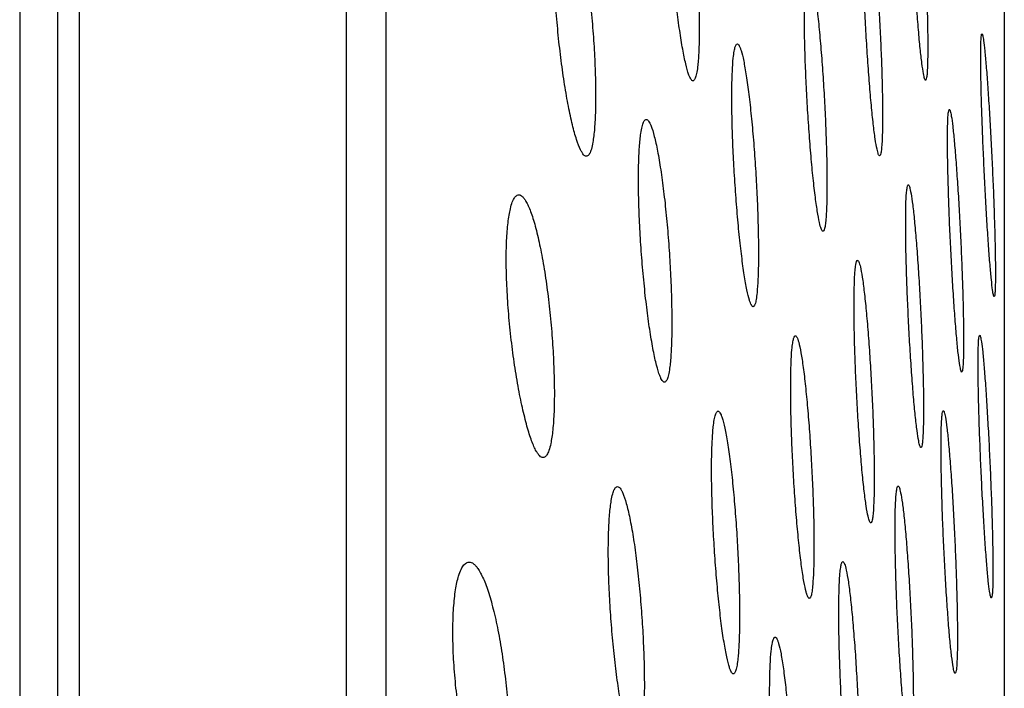
# Model space of a CAD drawing. Units: inches. Extents: x -661 to -51, y 1729 to 3048.
# Drawn here: x -159 to -147, y 2098 to 2106 of the extents above; entities that cross this region are included whole.
import ezdxf

# ---------------------------------------------------------------- set-up
doc = ezdxf.new("R2010")
doc.units = ezdxf.units.IN
doc.header["$MEASUREMENT"] = 0

# ---------------------------------------------------------------- blocks, each defined once
blk = doc.blocks.new('A$Cbecb5503')
blk.add_line((400.768, 96.39), (271.461, 96.39))
for points, knots in [([(293.408, 108.309), (294.802, 108.309), (301.047, 108.308), (312.102, 108.308), (326.444, 108.307), (340.503, 108.306), (354.185, 108.305), (367.406, 108.304), (380.092, 108.303), (392.177, 108.303), (403.627, 108.302), (414.344, 108.301), (421.78, 108.3), (425.48, 108.3), (426.009, 108.3)], [0, 0, 0, 0, 0.029004, 0.129855, 0.230111, 0.329533, 0.427896, 0.524988, 0.620615, 0.714602, 0.806794, 0.897056, 0.985274, 1, 1, 1, 1]), ([(293.395, 107.852), (294.584, 107.852), (300.514, 107.852), (311.199, 107.851), (325.38, 107.851), (339.405, 107.85), (353.172, 107.849), (366.607, 107.848), (379.706, 107.847), (392.439, 107.846), (404.682, 107.845), (415.824, 107.844), (422.559, 107.843), (425.641, 107.843)], [0, 0, 0, 0, 0.024789, 0.123695, 0.223004, 0.322662, 0.421589, 0.520167, 0.618865, 0.718156, 0.817753, 0.916616, 1, 1, 1, 1]), ([(425.432, 107.583), (423.385, 107.584), (417.533, 107.584), (407.131, 107.586), (394.357, 107.587), (380.989, 107.589), (367.13, 107.59), (352.843, 107.591), (338.235, 107.591), (323.381, 107.592), (313.356, 107.592), (308.341, 107.592)], [0, 0, 0, 0, 0.062924, 0.179901, 0.296481, 0.413286, 0.530686, 0.647921, 0.765356, 0.88262, 1, 1, 1, 1]), ([(422.137, 104.357), (420.152, 104.357), (414.49, 104.357), (404.378, 104.357), (392.039, 104.357), (379.259, 104.357), (366.168, 104.357), (352.822, 104.357), (339.305, 104.357), (325.685, 104.357), (312.028, 104.357), (301.141, 104.357), (294.84, 104.357), (293.076, 104.357)], [0, 0, 0, 0, 0.056891, 0.162257, 0.266541, 0.368921, 0.470478, 0.571139, 0.67022, 0.768611, 0.866249, 0.962556, 1, 1, 1, 1]), ([(292.598, 103.874), (292.869, 103.874), (297.479, 103.874), (306.438, 103.874), (319.373, 103.874), (332.144, 103.874), (344.672, 103.874), (356.881, 103.874), (368.696, 103.874), (380.045, 103.874), (390.852, 103.874), (401.07, 103.874), (410.559, 103.874), (417.412, 103.874), (420.82, 103.874), (421.58, 103.874)], [0, 0, 0, 0, 0.005488, 0.093609, 0.181678, 0.269736, 0.357804, 0.44589, 0.533996, 0.622119, 0.710252, 0.79839, 0.886528, 0.974663, 1, 1, 1, 1]), ([(367.119, 102.523), (367.116, 102.531), (367.112, 102.545), (367.118, 102.569), (367.133, 102.593), (367.158, 102.618), (367.209, 102.656), (367.308, 102.71), (367.487, 102.777), (367.71, 102.843), (367.973, 102.905), (368.264, 102.961), (368.574, 103.006), (368.889, 103.041), (369.199, 103.062), (369.489, 103.068), (369.748, 103.058), (369.968, 103.035), (370.117, 103.002), (370.212, 102.966), (370.269, 102.931), (370.285, 102.905), (370.292, 102.892)], [0, 0, 0, 0, 0.025148, 0.050114, 0.075037, 0.100052, 0.125294, 0.187691, 0.250288, 0.312968, 0.375406, 0.438256, 0.500409, 0.563136, 0.625261, 0.687626, 0.750031, 0.812069, 0.87487, 0.916366, 0.957812, 1, 1, 1, 1]), ([(370.292, 102.892), (370.294, 102.884), (370.299, 102.867), (370.293, 102.842), (370.278, 102.816), (370.254, 102.79), (370.203, 102.75), (370.104, 102.696), (369.926, 102.63), (369.703, 102.568), (369.44, 102.511), (369.149, 102.462), (368.839, 102.423), (368.523, 102.394), (368.214, 102.377), (367.923, 102.372), (367.663, 102.379), (367.444, 102.399), (367.294, 102.427), (367.199, 102.457), (367.141, 102.488), (367.126, 102.511), (367.119, 102.523)], [0, 0, 0, 0, 0.025211, 0.05019, 0.075095, 0.100083, 0.125315, 0.187881, 0.250328, 0.312957, 0.375432, 0.437888, 0.500407, 0.562741, 0.625242, 0.687628, 0.750031, 0.812501, 0.874872, 0.916703, 0.95819, 1, 1, 1, 1]), ([(371.565, 101.955), (371.563, 101.961), (371.558, 101.974), (371.564, 101.993), (371.579, 102.013), (371.604, 102.034), (371.655, 102.067), (371.756, 102.111), (371.935, 102.168), (372.159, 102.224), (372.423, 102.277), (372.714, 102.324), (373.023, 102.364), (373.338, 102.394), (373.646, 102.413), (373.936, 102.421), (374.194, 102.416), (374.413, 102.399), (374.563, 102.374), (374.658, 102.346), (374.715, 102.318), (374.73, 102.297), (374.738, 102.286)], [0, 0, 0, 0, 0.025179, 0.050155, 0.07507, 0.100067, 0.125286, 0.187697, 0.25029, 0.312887, 0.37538, 0.4381, 0.500358, 0.562995, 0.62521, 0.687611, 0.750011, 0.812202, 0.874867, 0.916461, 0.957915, 1, 1, 1, 1]), ([(374.738, 102.286), (374.74, 102.28), (374.744, 102.267), (374.739, 102.246), (374.724, 102.225), (374.699, 102.203), (374.648, 102.169), (374.548, 102.124), (374.369, 102.067), (374.145, 102.014), (373.881, 101.964), (373.59, 101.921), (373.281, 101.885), (372.966, 101.858), (372.657, 101.842), (372.367, 101.835), (372.109, 101.839), (371.89, 101.854), (371.74, 101.876), (371.645, 101.901), (371.588, 101.926), (371.572, 101.945), (371.565, 101.955)], [0, 0, 0, 0, 0.025281, 0.050293, 0.075193, 0.10014, 0.125296, 0.187797, 0.2503, 0.312922, 0.375393, 0.437876, 0.500355, 0.562691, 0.6252, 0.687599, 0.750009, 0.812457, 0.874871, 0.916703, 0.958183, 1, 1, 1, 1]), ([(375.213, 101.434), (375.211, 101.439), (375.207, 101.449), (375.212, 101.466), (375.227, 101.483), (375.252, 101.501), (375.304, 101.529), (375.405, 101.568), (375.584, 101.618), (375.809, 101.667), (376.073, 101.713), (376.364, 101.755), (376.674, 101.79), (376.988, 101.818), (377.296, 101.836), (377.585, 101.844), (377.842, 101.842), (378.061, 101.83), (378.21, 101.81), (378.306, 101.788), (378.363, 101.765), (378.378, 101.747), (378.386, 101.738)], [0, 0, 0, 0, 0.025196, 0.050176, 0.075086, 0.100074, 0.125282, 0.187696, 0.250291, 0.312844, 0.375367, 0.438001, 0.500327, 0.562916, 0.625183, 0.687606, 0.749998, 0.812265, 0.874868, 0.91651, 0.957968, 1, 1, 1, 1]), ([(378.386, 101.738), (378.388, 101.732), (378.392, 101.721), (378.386, 101.704), (378.371, 101.686), (378.347, 101.667), (378.295, 101.638), (378.195, 101.599), (378.015, 101.549), (377.79, 101.501), (377.526, 101.457), (377.235, 101.418), (376.926, 101.385), (376.611, 101.36), (376.304, 101.344), (376.015, 101.336), (375.757, 101.338), (375.538, 101.349), (375.388, 101.367), (375.293, 101.388), (375.236, 101.409), (375.221, 101.425), (375.213, 101.434)], [0, 0, 0, 0, 0.025186, 0.050148, 0.075046, 0.100042, 0.125295, 0.187852, 0.250309, 0.312912, 0.37538, 0.437854, 0.50033, 0.562693, 0.625179, 0.687564, 0.749999, 0.81245, 0.874871, 0.916698, 0.958173, 1, 1, 1, 1]), ([(368.033, 100.838), (368.031, 100.843), (368.026, 100.852), (368.032, 100.867), (368.047, 100.882), (368.072, 100.898), (368.124, 100.923), (368.225, 100.957), (368.405, 100.999), (368.63, 101.041), (368.895, 101.08), (369.186, 101.115), (369.496, 101.144), (369.81, 101.166), (370.117, 101.18), (370.406, 101.185), (370.663, 101.181), (370.881, 101.169), (371.03, 101.151), (371.125, 101.131), (371.182, 101.111), (371.198, 101.095), (371.205, 101.087)], [0, 0, 0, 0, 0.025171, 0.050137, 0.075047, 0.100049, 0.125291, 0.187715, 0.250308, 0.312843, 0.375368, 0.437956, 0.50031, 0.562837, 0.62516, 0.687567, 0.749985, 0.812287, 0.874866, 0.916578, 0.95804, 1, 1, 1, 1]), ([(371.205, 101.087), (371.208, 101.082), (371.212, 101.073), (371.206, 101.057), (371.191, 101.041), (371.166, 101.025), (371.115, 101), (371.014, 100.966), (370.834, 100.923), (370.608, 100.882), (370.344, 100.845), (370.052, 100.812), (369.743, 100.785), (369.429, 100.764), (369.122, 100.751), (368.833, 100.746), (368.575, 100.749), (368.357, 100.76), (368.208, 100.777), (368.113, 100.797), (368.056, 100.816), (368.04, 100.831), (368.033, 100.838)], [0, 0, 0, 0, 0.025292, 0.050309, 0.075208, 0.100148, 0.12529, 0.187794, 0.250302, 0.312907, 0.375368, 0.437831, 0.500304, 0.562685, 0.625154, 0.687534, 0.749983, 0.812455, 0.874867, 0.916667, 0.958142, 1, 1, 1, 1]), ([(372.479, 100.492), (372.477, 100.496), (372.472, 100.504), (372.478, 100.517), (372.493, 100.531), (372.518, 100.546), (372.57, 100.568), (372.671, 100.6), (372.851, 100.639), (373.077, 100.678), (373.341, 100.715), (373.633, 100.748), (373.942, 100.776), (374.256, 100.798), (374.563, 100.812), (374.851, 100.819), (375.109, 100.818), (375.327, 100.809), (375.476, 100.793), (375.571, 100.776), (375.628, 100.758), (375.644, 100.744), (375.651, 100.737)], [0, 0, 0, 0, 0.025195, 0.05017, 0.075077, 0.100066, 0.125284, 0.187682, 0.2503, 0.312838, 0.375362, 0.437913, 0.500297, 0.5628, 0.62515, 0.68758, 0.749982, 0.812307, 0.874866, 0.916594, 0.958057, 1, 1, 1, 1]), ([(375.651, 100.737), (375.653, 100.733), (375.658, 100.724), (375.652, 100.71), (375.637, 100.696), (375.612, 100.681), (375.56, 100.658), (375.459, 100.627), (375.279, 100.587), (375.053, 100.549), (374.789, 100.513), (374.497, 100.481), (374.188, 100.454), (373.874, 100.434), (373.567, 100.42), (373.279, 100.414), (373.021, 100.415), (372.803, 100.424), (372.654, 100.438), (372.559, 100.455), (372.502, 100.472), (372.486, 100.485), (372.479, 100.492)], [0, 0, 0, 0, 0.025221, 0.050201, 0.075099, 0.100074, 0.125287, 0.187822, 0.250306, 0.312919, 0.375366, 0.437835, 0.500296, 0.562662, 0.625147, 0.68755, 0.749981, 0.812424, 0.874867, 0.916696, 0.958168, 1, 1, 1, 1]), ([(376.127, 100.148), (376.125, 100.151), (376.12, 100.159), (376.126, 100.171), (376.141, 100.184), (376.166, 100.197), (376.218, 100.218), (376.319, 100.246), (376.5, 100.283), (376.726, 100.32), (376.99, 100.354), (377.282, 100.386), (377.591, 100.413), (377.905, 100.434), (378.212, 100.449), (378.5, 100.457), (378.757, 100.458), (378.974, 100.451), (379.124, 100.438), (379.219, 100.423), (379.276, 100.407), (379.292, 100.395), (379.299, 100.388)], [0, 0, 0, 0, 0.025219, 0.050205, 0.075109, 0.100083, 0.125277, 0.187665, 0.2503, 0.312835, 0.375356, 0.437854, 0.500285, 0.562806, 0.625146, 0.687583, 0.749978, 0.812312, 0.874871, 0.91659, 0.958053, 1, 1, 1, 1]), ([(379.299, 100.388), (379.301, 100.385), (379.306, 100.377), (379.3, 100.364), (379.285, 100.351), (379.26, 100.338), (379.208, 100.317), (379.107, 100.288), (378.926, 100.251), (378.701, 100.215), (378.436, 100.181), (378.144, 100.15), (377.835, 100.124), (377.522, 100.104), (377.215, 100.09), (376.927, 100.082), (376.67, 100.082), (376.452, 100.088), (376.302, 100.1), (376.207, 100.115), (376.15, 100.13), (376.135, 100.142), (376.127, 100.148)], [0, 0, 0, 0, 0.025222, 0.050202, 0.075099, 0.100074, 0.125285, 0.187819, 0.250306, 0.312913, 0.375359, 0.437832, 0.500287, 0.562667, 0.625141, 0.687537, 0.749978, 0.812417, 0.874868, 0.9167, 0.958169, 1, 1, 1, 1]), ([(368.947, 99.659), (368.944, 99.663), (368.94, 99.67), (368.946, 99.681), (368.961, 99.693), (368.986, 99.705), (369.038, 99.724), (369.139, 99.75), (369.32, 99.783), (369.546, 99.816), (369.811, 99.847), (370.102, 99.874), (370.412, 99.897), (370.726, 99.916), (371.032, 99.928), (371.32, 99.934), (371.577, 99.933), (371.794, 99.925), (371.944, 99.913), (372.039, 99.898), (372.096, 99.883), (372.111, 99.872), (372.119, 99.866)], [0, 0, 0, 0, 0.025204, 0.050183, 0.075087, 0.100069, 0.125281, 0.187681, 0.250309, 0.312836, 0.375357, 0.437841, 0.500277, 0.562766, 0.625135, 0.687569, 0.749972, 0.812312, 0.874866, 0.916648, 0.958114, 1, 1, 1, 1]), ([(372.119, 99.866), (372.121, 99.862), (372.125, 99.855), (372.12, 99.844), (372.105, 99.832), (372.08, 99.819), (372.028, 99.8), (371.927, 99.774), (371.746, 99.741), (371.52, 99.708), (371.255, 99.678), (370.963, 99.651), (370.654, 99.629), (370.34, 99.611), (370.034, 99.6), (369.746, 99.594), (369.489, 99.595), (369.271, 99.602), (369.122, 99.614), (369.027, 99.628), (368.97, 99.642), (368.954, 99.654), (368.947, 99.659)], [0, 0, 0, 0, 0.025343, 0.050384, 0.075281, 0.100193, 0.125279, 0.18775, 0.250295, 0.312924, 0.375351, 0.437816, 0.500276, 0.562659, 0.62513, 0.687522, 0.749971, 0.812429, 0.874872, 0.916605, 0.958072, 1, 1, 1, 1]), ([(373.393, 99.421), (373.39, 99.424), (373.386, 99.431), (373.392, 99.441), (373.407, 99.452), (373.432, 99.464), (373.484, 99.481), (373.585, 99.506), (373.766, 99.538), (373.992, 99.569), (374.257, 99.599), (374.549, 99.626), (374.858, 99.649), (375.172, 99.668), (375.478, 99.681), (375.766, 99.688), (376.023, 99.689), (376.24, 99.683), (376.389, 99.673), (376.484, 99.66), (376.542, 99.647), (376.557, 99.636), (376.565, 99.631)], [0, 0, 0, 0, 0.025193, 0.050165, 0.07507, 0.100059, 0.125286, 0.187693, 0.250308, 0.312805, 0.375352, 0.437833, 0.500275, 0.562761, 0.625131, 0.687551, 0.749972, 0.81235, 0.874866, 0.916631, 0.958098, 1, 1, 1, 1]), ([(376.565, 99.631), (376.567, 99.628), (376.571, 99.621), (376.565, 99.61), (376.55, 99.599), (376.525, 99.588), (376.473, 99.57), (376.372, 99.545), (376.191, 99.513), (375.965, 99.482), (375.7, 99.453), (375.409, 99.426), (375.1, 99.403), (374.786, 99.385), (374.479, 99.373), (374.192, 99.366), (373.935, 99.365), (373.717, 99.371), (373.568, 99.381), (373.473, 99.393), (373.416, 99.406), (373.4, 99.416), (373.393, 99.421)], [0, 0, 0, 0, 0.025223, 0.050205, 0.075103, 0.100078, 0.125287, 0.18783, 0.25031, 0.312913, 0.375354, 0.43782, 0.500274, 0.562671, 0.625129, 0.687518, 0.749971, 0.812415, 0.874866, 0.916697, 0.958165, 1, 1, 1, 1]), ([(366.212, 98.99), (366.21, 98.994), (366.206, 99), (366.211, 99.01), (366.226, 99.02), (366.251, 99.03), (366.303, 99.047), (366.404, 99.07), (366.586, 99.099), (366.812, 99.127), (367.077, 99.154), (367.369, 99.179), (367.678, 99.199), (367.992, 99.215), (368.298, 99.226), (368.586, 99.231), (368.842, 99.231), (369.06, 99.224), (369.209, 99.214), (369.304, 99.201), (369.361, 99.189), (369.377, 99.179), (369.384, 99.174)], [0, 0, 0, 0, 0.025355, 0.050406, 0.075305, 0.100205, 0.125263, 0.187561, 0.250292, 0.312858, 0.375345, 0.43778, 0.500262, 0.562774, 0.62513, 0.687528, 0.749964, 0.812336, 0.874881, 0.916505, 0.957966, 1, 1, 1, 1]), ([(369.384, 99.174), (369.386, 99.17), (369.391, 99.164), (369.385, 99.154), (369.37, 99.144), (369.345, 99.133), (369.294, 99.116), (369.192, 99.093), (369.011, 99.064), (368.785, 99.036), (368.52, 99.009), (368.228, 98.986), (367.919, 98.966), (367.605, 98.95), (367.298, 98.94), (367.01, 98.934), (366.754, 98.935), (366.537, 98.941), (366.387, 98.951), (366.292, 98.963), (366.235, 98.976), (366.22, 98.986), (366.212, 98.99)], [0, 0, 0, 0, 0.025395, 0.050461, 0.075355, 0.100236, 0.125264, 0.187712, 0.250295, 0.312965, 0.375347, 0.43776, 0.500261, 0.562712, 0.62513, 0.687503, 0.749964, 0.812403, 0.874883, 0.91655, 0.958012, 1, 1, 1, 1]), ([(369.86, 98.742), (369.858, 98.745), (369.854, 98.75), (369.86, 98.759), (369.875, 98.769), (369.9, 98.779), (369.952, 98.794), (370.053, 98.816), (370.234, 98.844), (370.46, 98.871), (370.725, 98.897), (371.017, 98.921), (371.327, 98.941), (371.64, 98.958), (371.946, 98.969), (372.234, 98.976), (372.491, 98.976), (372.708, 98.972), (372.857, 98.963), (372.952, 98.952), (373.009, 98.941), (373.025, 98.931), (373.032, 98.927)], [0, 0, 0, 0, 0.025196, 0.050169, 0.075073, 0.100062, 0.125288, 0.18769, 0.250312, 0.312799, 0.375352, 0.437808, 0.500269, 0.562731, 0.625125, 0.687544, 0.749971, 0.812383, 0.874871, 0.916554, 0.958021, 1, 1, 1, 1]), ([(373.032, 98.927), (373.034, 98.924), (373.039, 98.918), (373.033, 98.909), (373.018, 98.899), (372.993, 98.889), (372.941, 98.874), (372.84, 98.852), (372.658, 98.824), (372.432, 98.797), (372.167, 98.771), (371.875, 98.748), (371.566, 98.728), (371.253, 98.712), (370.946, 98.7), (370.659, 98.694), (370.402, 98.693), (370.185, 98.698), (370.035, 98.707), (369.94, 98.717), (369.883, 98.728), (369.868, 98.737), (369.86, 98.742)], [0, 0, 0, 0, 0.025235, 0.050223, 0.075121, 0.100091, 0.125288, 0.187834, 0.250313, 0.312918, 0.375352, 0.437816, 0.500268, 0.562667, 0.625123, 0.687514, 0.74997, 0.812431, 0.874872, 0.916607, 0.958072, 1, 1, 1, 1]), ([(374.306, 98.577), (374.304, 98.58), (374.3, 98.585), (374.306, 98.594), (374.321, 98.603), (374.346, 98.612), (374.398, 98.627), (374.499, 98.647), (374.68, 98.674), (374.906, 98.701), (375.171, 98.727), (375.463, 98.75), (375.773, 98.771), (376.086, 98.788), (376.392, 98.801), (376.68, 98.808), (376.936, 98.811), (377.154, 98.808), (377.303, 98.8), (377.398, 98.791), (377.455, 98.78), (377.47, 98.772), (377.478, 98.768)], [0, 0, 0, 0, 0.025178, 0.050141, 0.075044, 0.100042, 0.125287, 0.187709, 0.250316, 0.3128, 0.375353, 0.437777, 0.500268, 0.562742, 0.625126, 0.687533, 0.74997, 0.812401, 0.874874, 0.916542, 0.958008, 1, 1, 1, 1]), ([(377.478, 98.768), (377.48, 98.765), (377.485, 98.76), (377.479, 98.751), (377.464, 98.742), (377.438, 98.733), (377.386, 98.718), (377.285, 98.697), (377.104, 98.67), (376.878, 98.643), (376.613, 98.618), (376.321, 98.594), (376.012, 98.574), (375.698, 98.557), (375.392, 98.545), (375.105, 98.538), (374.848, 98.536), (374.631, 98.538), (374.481, 98.546), (374.386, 98.555), (374.329, 98.565), (374.314, 98.573), (374.306, 98.577)], [0, 0, 0, 0, 0.025205, 0.050178, 0.075076, 0.100061, 0.125288, 0.187852, 0.250318, 0.312931, 0.375354, 0.437806, 0.500267, 0.562685, 0.625124, 0.687499, 0.749969, 0.812437, 0.874874, 0.9166, 0.958063, 1, 1, 1, 1]), ([(367.126, 98.183), (367.124, 98.185), (367.12, 98.19), (367.125, 98.198), (367.14, 98.207), (367.165, 98.215), (367.217, 98.229), (367.318, 98.249), (367.5, 98.273), (367.726, 98.298), (367.991, 98.322), (368.283, 98.343), (368.592, 98.362), (368.906, 98.376), (369.212, 98.387), (369.5, 98.393), (369.756, 98.394), (369.973, 98.39), (370.123, 98.383), (370.218, 98.373), (370.275, 98.363), (370.29, 98.355), (370.298, 98.351)], [0, 0, 0, 0, 0.025315, 0.050347, 0.075248, 0.100174, 0.125279, 0.187599, 0.250294, 0.312787, 0.375337, 0.437803, 0.500259, 0.562702, 0.625113, 0.687521, 0.749962, 0.812391, 0.874869, 0.916573, 0.958042, 1, 1, 1, 1]), ([(370.298, 98.351), (370.3, 98.348), (370.304, 98.343), (370.298, 98.335), (370.283, 98.327), (370.258, 98.318), (370.207, 98.304), (370.105, 98.284), (369.924, 98.259), (369.697, 98.235), (369.432, 98.212), (369.14, 98.19), (368.831, 98.172), (368.518, 98.157), (368.212, 98.147), (367.924, 98.141), (367.668, 98.14), (367.45, 98.144), (367.301, 98.151), (367.206, 98.161), (367.149, 98.171), (367.134, 98.179), (367.126, 98.183)], [0, 0, 0, 0, 0.025334, 0.050373, 0.075271, 0.100189, 0.125284, 0.187773, 0.2503, 0.312903, 0.375338, 0.43784, 0.500259, 0.562644, 0.625111, 0.687509, 0.749962, 0.812422, 0.874867, 0.916641, 0.958108, 1, 1, 1, 1]), ([(370.774, 98), (370.772, 98.002), (370.768, 98.007), (370.774, 98.014), (370.789, 98.022), (370.814, 98.031), (370.866, 98.044), (370.967, 98.062), (371.148, 98.086), (371.374, 98.11), (371.64, 98.133), (371.932, 98.154), (372.241, 98.173), (372.554, 98.189), (372.86, 98.2), (373.148, 98.207), (373.404, 98.209), (373.621, 98.207), (373.771, 98.201), (373.866, 98.192), (373.923, 98.183), (373.938, 98.176), (373.946, 98.172)], [0, 0, 0, 0, 0.025216, 0.050198, 0.0751, 0.100078, 0.125287, 0.187681, 0.250313, 0.312781, 0.375346, 0.437775, 0.500261, 0.562712, 0.625118, 0.687534, 0.749965, 0.812392, 0.874871, 0.91659, 0.958059, 1, 1, 1, 1]), ([(373.946, 98.172), (373.948, 98.17), (373.952, 98.165), (373.946, 98.158), (373.931, 98.15), (373.906, 98.141), (373.854, 98.128), (373.753, 98.109), (373.572, 98.086), (373.345, 98.062), (373.08, 98.039), (372.788, 98.018), (372.479, 97.999), (372.166, 97.984), (371.86, 97.973), (371.572, 97.966), (371.316, 97.964), (371.099, 97.966), (370.949, 97.972), (370.854, 97.98), (370.797, 97.989), (370.782, 97.996), (370.774, 98)], [0, 0, 0, 0, 0.025242, 0.050235, 0.075136, 0.100102, 0.125292, 0.187838, 0.250314, 0.312903, 0.375344, 0.437843, 0.500261, 0.562658, 0.625114, 0.687513, 0.749964, 0.812418, 0.874867, 0.916666, 0.958131, 1, 1, 1, 1]), ([(375.22, 97.894), (375.218, 97.896), (375.214, 97.9), (375.219, 97.907), (375.235, 97.915), (375.26, 97.922), (375.312, 97.935), (375.413, 97.953), (375.594, 97.976), (375.82, 97.999), (376.085, 98.022), (376.378, 98.044), (376.687, 98.063), (377, 98.079), (377.306, 98.091), (377.593, 98.1), (377.85, 98.103), (378.067, 98.103), (378.216, 98.098), (378.311, 98.09), (378.369, 98.082), (378.384, 98.076), (378.392, 98.072)], [0, 0, 0, 0, 0.025238, 0.050228, 0.075126, 0.100088, 0.12527, 0.187662, 0.25031, 0.312807, 0.375343, 0.437727, 0.500254, 0.562718, 0.625115, 0.687534, 0.749963, 0.812406, 0.874871, 0.916576, 0.958045, 1, 1, 1, 1]), ([(378.392, 98.072), (378.394, 98.07), (378.398, 98.066), (378.392, 98.059), (378.377, 98.051), (378.352, 98.043), (378.3, 98.031), (378.198, 98.013), (378.017, 97.99), (377.791, 97.966), (377.526, 97.943), (377.234, 97.922), (376.925, 97.903), (376.612, 97.887), (376.306, 97.875), (376.018, 97.867), (375.762, 97.863), (375.545, 97.864), (375.395, 97.869), (375.3, 97.876), (375.243, 97.884), (375.228, 97.89), (375.22, 97.894)], [0, 0, 0, 0, 0.025238, 0.050227, 0.075124, 0.100088, 0.125277, 0.187815, 0.250314, 0.312961, 0.375347, 0.437795, 0.500255, 0.562684, 0.625115, 0.687511, 0.749963, 0.812408, 0.874872, 0.916636, 0.958097, 1, 1, 1, 1]), ([(368.04, 97.521), (368.038, 97.523), (368.033, 97.527), (368.039, 97.534), (368.054, 97.541), (368.079, 97.549), (368.131, 97.561), (368.232, 97.577), (368.413, 97.599), (368.64, 97.621), (368.905, 97.642), (369.198, 97.661), (369.507, 97.679), (369.82, 97.693), (370.126, 97.703), (370.413, 97.71), (370.67, 97.713), (370.887, 97.711), (371.036, 97.706), (371.131, 97.698), (371.188, 97.69), (371.203, 97.684), (371.211, 97.681)], [0, 0, 0, 0, 0.025251, 0.050252, 0.075155, 0.100118, 0.125294, 0.187668, 0.25031, 0.31273, 0.375337, 0.437805, 0.500259, 0.562679, 0.625111, 0.687535, 0.749962, 0.812389, 0.874866, 0.916641, 0.958113, 1, 1, 1, 1]), ([(371.211, 97.681), (371.213, 97.678), (371.218, 97.674), (371.212, 97.667), (371.197, 97.66), (371.172, 97.653), (371.12, 97.641), (371.019, 97.624), (370.837, 97.602), (370.61, 97.581), (370.345, 97.56), (370.053, 97.54), (369.744, 97.523), (369.431, 97.509), (369.125, 97.499), (368.838, 97.492), (368.581, 97.49), (368.364, 97.491), (368.215, 97.497), (368.12, 97.504), (368.063, 97.512), (368.047, 97.518), (368.04, 97.521)], [0, 0, 0, 0, 0.025297, 0.050318, 0.07522, 0.100159, 0.125293, 0.187815, 0.250309, 0.312883, 0.375335, 0.437867, 0.500256, 0.562651, 0.625108, 0.687505, 0.74996, 0.812412, 0.874865, 0.916671, 0.958136, 1, 1, 1, 1]), ([(371.688, 97.394), (371.686, 97.396), (371.681, 97.399), (371.687, 97.406), (371.702, 97.412), (371.728, 97.419), (371.78, 97.43), (371.881, 97.446), (372.062, 97.467), (372.288, 97.489), (372.554, 97.509), (372.846, 97.529), (373.155, 97.547), (373.468, 97.561), (373.774, 97.573), (374.061, 97.581), (374.318, 97.584), (374.535, 97.584), (374.684, 97.58), (374.779, 97.573), (374.836, 97.566), (374.851, 97.561), (374.859, 97.558)], [0, 0, 0, 0, 0.025211, 0.050188, 0.075088, 0.100066, 0.125279, 0.187682, 0.250315, 0.312786, 0.375343, 0.437729, 0.500253, 0.562696, 0.625112, 0.687538, 0.749961, 0.812393, 0.874868, 0.916627, 0.958099, 1, 1, 1, 1]), ([(374.859, 97.558), (374.861, 97.556), (374.866, 97.552), (374.86, 97.545), (374.845, 97.539), (374.819, 97.532), (374.767, 97.52), (374.666, 97.504), (374.485, 97.483), (374.258, 97.462), (373.993, 97.441), (373.701, 97.422), (373.392, 97.405), (373.079, 97.39), (372.773, 97.379), (372.486, 97.371), (372.23, 97.367), (372.012, 97.368), (371.863, 97.372), (371.768, 97.378), (371.711, 97.385), (371.696, 97.391), (371.688, 97.394)], [0, 0, 0, 0, 0.025241, 0.050233, 0.075131, 0.100094, 0.125279, 0.187825, 0.250315, 0.312949, 0.375342, 0.437811, 0.500251, 0.562679, 0.625109, 0.687505, 0.74996, 0.812408, 0.874868, 0.916664, 0.958126, 1, 1, 1, 1]), ([(376.134, 97.338), (376.132, 97.339), (376.127, 97.343), (376.133, 97.349), (376.148, 97.355), (376.174, 97.362), (376.226, 97.372), (376.327, 97.387), (376.508, 97.408), (376.735, 97.429), (377, 97.45), (377.292, 97.47), (377.601, 97.488), (377.914, 97.503), (378.22, 97.516), (378.507, 97.525), (378.764, 97.53), (378.981, 97.531), (379.13, 97.528), (379.225, 97.523), (379.282, 97.516), (379.297, 97.511), (379.305, 97.508)], [0, 0, 0, 0, 0.0252, 0.050172, 0.075072, 0.100058, 0.125287, 0.187705, 0.250316, 0.312752, 0.37534, 0.437745, 0.500254, 0.562663, 0.625107, 0.687551, 0.749967, 0.812427, 0.874864, 0.916588, 0.958063, 1, 1, 1, 1]), ([(379.305, 97.508), (379.307, 97.507), (379.311, 97.503), (379.306, 97.497), (379.29, 97.491), (379.265, 97.484), (379.213, 97.474), (379.112, 97.458), (378.93, 97.438), (378.704, 97.417), (378.439, 97.396), (378.147, 97.376), (377.838, 97.358), (377.525, 97.343), (377.219, 97.33), (376.932, 97.321), (376.675, 97.317), (376.458, 97.316), (376.309, 97.319), (376.214, 97.324), (376.157, 97.33), (376.142, 97.335), (376.134, 97.338)], [0, 0, 0, 0, 0.025217, 0.050198, 0.075098, 0.100075, 0.125286, 0.187836, 0.250315, 0.31292, 0.375339, 0.437846, 0.500251, 0.562657, 0.625104, 0.687519, 0.749965, 0.812425, 0.874863, 0.916644, 0.958107, 1, 1, 1, 1]), ([(368.954, 96.98), (368.951, 96.982), (368.947, 96.985), (368.953, 96.991), (368.968, 96.997), (368.993, 97.003), (369.045, 97.013), (369.147, 97.027), (369.328, 97.047), (369.554, 97.066), (369.819, 97.085), (370.112, 97.103), (370.421, 97.12), (370.734, 97.134), (371.04, 97.144), (371.327, 97.152), (371.583, 97.156), (371.801, 97.156), (371.95, 97.152), (372.045, 97.147), (372.102, 97.141), (372.117, 97.136), (372.124, 97.133)], [0, 0, 0, 0, 0.025192, 0.050161, 0.075061, 0.100051, 0.125287, 0.187702, 0.250318, 0.312754, 0.375342, 0.437745, 0.500254, 0.562658, 0.625106, 0.687542, 0.749967, 0.81244, 0.874865, 0.916553, 0.958028, 1, 1, 1, 1]), ([(372.124, 97.133), (372.127, 97.131), (372.131, 97.128), (372.125, 97.122), (372.11, 97.116), (372.085, 97.11), (372.033, 97.1), (371.931, 97.085), (371.75, 97.066), (371.523, 97.047), (371.258, 97.027), (370.966, 97.009), (370.657, 96.993), (370.344, 96.979), (370.038, 96.969), (369.751, 96.961), (369.495, 96.957), (369.277, 96.957), (369.128, 96.961), (369.033, 96.966), (368.976, 96.972), (368.961, 96.977), (368.954, 96.98)], [0, 0, 0, 0, 0.025223, 0.050206, 0.075106, 0.100081, 0.125287, 0.18785, 0.250318, 0.312929, 0.37534, 0.437844, 0.500251, 0.562652, 0.625103, 0.687517, 0.749965, 0.812437, 0.874864, 0.916608, 0.958072, 1, 1, 1, 1]), ([(372.602, 96.901), (372.599, 96.903), (372.595, 96.906), (372.601, 96.911), (372.616, 96.916), (372.641, 96.922), (372.693, 96.932), (372.795, 96.946), (372.976, 96.964), (373.203, 96.983), (373.468, 97.002), (373.76, 97.021), (374.069, 97.037), (374.382, 97.052), (374.688, 97.063), (374.975, 97.072), (375.232, 97.077), (375.449, 97.078), (375.598, 97.076), (375.692, 97.072), (375.75, 97.066), (375.765, 97.062), (375.773, 97.059)], [0, 0, 0, 0, 0.025227, 0.050211, 0.075109, 0.100081, 0.125283, 0.187667, 0.250309, 0.312757, 0.375339, 0.437732, 0.500249, 0.562645, 0.625104, 0.687554, 0.749964, 0.81241, 0.874863, 0.916621, 0.958099, 1, 1, 1, 1]), ([(375.773, 97.059), (375.775, 97.058), (375.779, 97.055), (375.773, 97.049), (375.758, 97.044), (375.733, 97.038), (375.681, 97.028), (375.579, 97.014), (375.398, 96.996), (375.171, 96.977), (374.906, 96.958), (374.614, 96.939), (374.305, 96.923), (373.992, 96.908), (373.686, 96.897), (373.399, 96.888), (373.143, 96.884), (372.925, 96.882), (372.776, 96.884), (372.682, 96.889), (372.625, 96.894), (372.609, 96.899), (372.602, 96.901)], [0, 0, 0, 0, 0.025262, 0.050265, 0.075164, 0.100117, 0.12528, 0.187787, 0.250305, 0.312942, 0.375337, 0.437854, 0.500246, 0.562638, 0.625099, 0.687541, 0.749962, 0.812395, 0.874861, 0.916675, 0.958139, 1, 1, 1, 1]), ([(369.867, 96.543), (369.865, 96.544), (369.861, 96.547), (369.867, 96.552), (369.882, 96.557), (369.907, 96.562), (369.959, 96.571), (370.06, 96.583), (370.242, 96.6), (370.468, 96.618), (370.733, 96.635), (371.026, 96.652), (371.334, 96.668), (371.648, 96.681), (371.954, 96.693), (372.241, 96.701), (372.497, 96.706), (372.714, 96.708), (372.863, 96.706), (372.958, 96.703), (373.015, 96.698), (373.03, 96.694), (373.038, 96.692)], [0, 0, 0, 0, 0.025252, 0.050248, 0.075146, 0.100106, 0.125284, 0.187656, 0.25031, 0.312742, 0.375336, 0.437718, 0.500243, 0.562634, 0.625103, 0.687572, 0.749959, 0.812351, 0.874862, 0.916722, 0.9582, 1, 1, 1, 1]), ([(373.038, 96.692), (373.04, 96.691), (373.044, 96.688), (373.039, 96.683), (373.024, 96.678), (372.998, 96.673), (372.946, 96.664), (372.845, 96.652), (372.663, 96.635), (372.437, 96.617), (372.171, 96.6), (371.879, 96.583), (371.57, 96.567), (371.257, 96.554), (370.952, 96.542), (370.664, 96.534), (370.408, 96.529), (370.191, 96.527), (370.042, 96.529), (369.947, 96.532), (369.89, 96.537), (369.875, 96.541), (369.867, 96.543)], [0, 0, 0, 0, 0.02527, 0.050278, 0.075179, 0.100129, 0.125285, 0.187799, 0.25031, 0.31293, 0.375335, 0.437859, 0.500242, 0.562659, 0.625101, 0.687546, 0.749957, 0.812352, 0.874862, 0.916746, 0.958208, 1, 1, 1, 1]), ([(373.515, 96.509), (373.513, 96.51), (373.509, 96.513), (373.515, 96.517), (373.53, 96.522), (373.555, 96.527), (373.607, 96.535), (373.708, 96.546), (373.89, 96.563), (374.116, 96.58), (374.382, 96.598), (374.674, 96.615), (374.983, 96.631), (375.296, 96.645), (375.602, 96.657), (375.889, 96.667), (376.145, 96.673), (376.362, 96.676), (376.511, 96.675), (376.606, 96.673), (376.663, 96.669), (376.678, 96.665), (376.686, 96.664)], [0, 0, 0, 0, 0.025195, 0.050163, 0.075063, 0.100054, 0.125293, 0.187725, 0.250323, 0.312716, 0.375335, 0.437715, 0.500252, 0.562676, 0.625108, 0.687494, 0.749958, 0.81242, 0.874868, 0.916647, 0.958123, 1, 1, 1, 1]), ([(376.686, 96.664), (376.688, 96.662), (376.692, 96.66), (376.687, 96.656), (376.671, 96.651), (376.646, 96.646), (376.594, 96.638), (376.493, 96.626), (376.311, 96.61), (376.085, 96.592), (375.819, 96.575), (375.527, 96.558), (375.218, 96.542), (374.905, 96.527), (374.6, 96.515), (374.313, 96.506), (374.057, 96.5), (373.839, 96.497), (373.69, 96.498), (373.595, 96.5), (373.538, 96.504), (373.523, 96.507), (373.515, 96.509)], [0, 0, 0, 0, 0.02522, 0.050204, 0.075106, 0.100083, 0.125289, 0.187825, 0.250317, 0.312922, 0.375337, 0.437867, 0.500246, 0.562686, 0.625103, 0.687522, 0.749958, 0.812388, 0.874866, 0.916696, 0.958155, 1, 1, 1, 1])]:
    blk.add_open_spline(points, degree=3, knots=knots)

msp = doc.modelspace()

# ---------------------------------------------------------------- block references
at = {"rotation": 90}
msp.add_blockref('A$Cbecb5503', (-50.617, 1729.181), dxfattribs=at)

doc.saveas('drawing.dxf')
